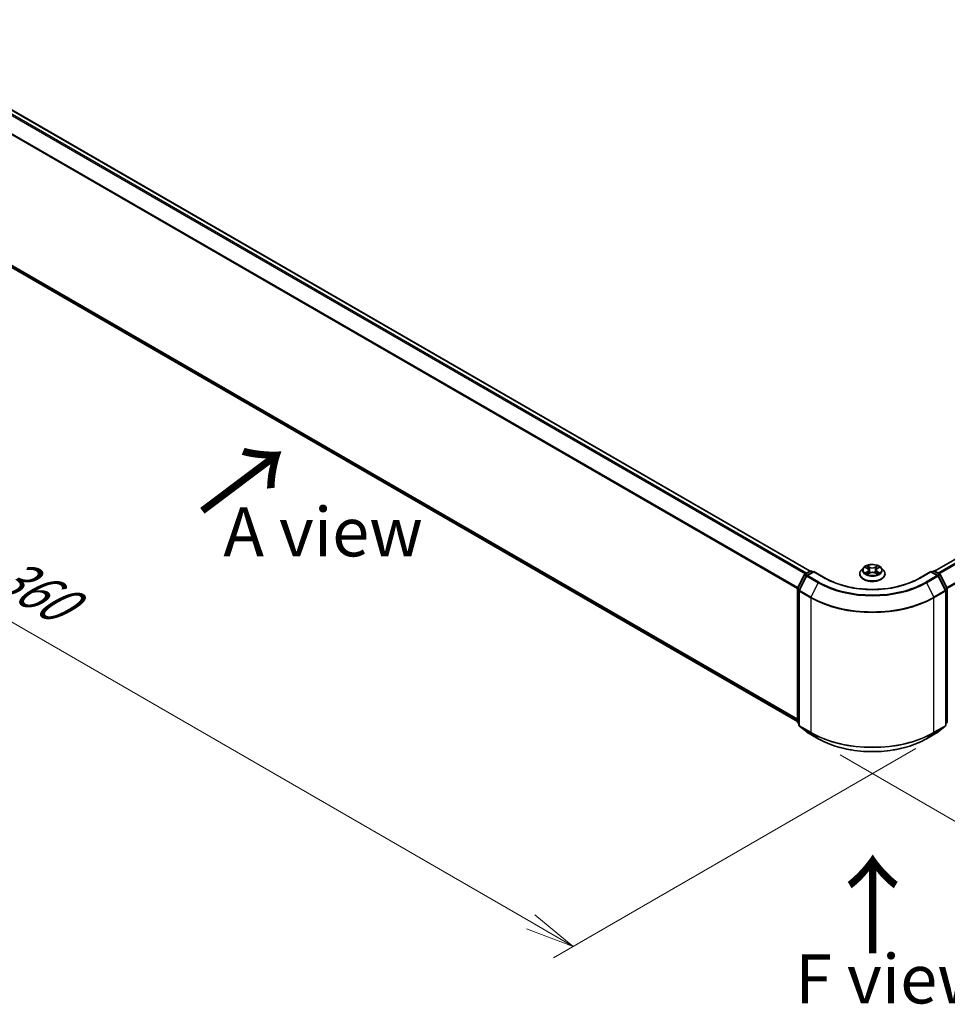
# Model space of a CAD drawing. Units: millimetres. Extents: x 0 to 6697, y 0 to 1405.
# Drawn here: x 18 to 42, y 69 to 94 of the extents above; entities that cross this region are included whole.
import ezdxf

# ---------------------------------------------------------------- set-up
doc = ezdxf.new("R2010")
doc.units = ezdxf.units.MM
for name, color, linetype, lineweight in [('Dimension (ISO)', 7, 'Continuous', 18), ('Dimension (ISO) @ 1', 7, 'Continuous', 18), ('Symbol (ISO)', 7, 'Continuous', 18), ('Visible (ISO)', 7, 'Continuous', 35), ('Visible Narrow (ISO)', 7, 'Continuous', 25)]:
    doc.layers.add(name, color=color, linetype=linetype, lineweight=lineweight)
doc.styles.add('Note Text (TK)', font='MS PGothic.ttf')
doc.dimstyles.new('Default - Method 1b (TK)', dxfattribs={"dimscale": 0.5, "dimtxt": 2.5, "dimasz": 2.5, "dimexe": 1, "dimexo": 1.5, "dimgap": 1, "dimtad": 1, "dimrnd": 1e-08, "dimdsep": 46, "dimtxsty": 'Note Text (TK)', "dimblk": 'OPEN', "dimcen": 0.09, "dimdle": 5, "dimclrd": 100, "dimclre": 100, "dimclrt": 7, "dimadec": 1, "dimazin": 1, "dimtfac": 1, "dimtmove": 0, "dimatfit": 3, "dimldrblk": 'OPEN', "dimfxl": 0, "dimtolj": 1, "dimlwd": -1, "dimlwe": -1, "dimarcsym": 0})

# ---------------------------------------------------------------- blocks, each defined once
blk = doc.blocks.new('_Open')
at = {"color": 0, "linetype": 'ByBlock', "lineweight": -2}
for p, q in [((-1, 0.167), (0, 0)), ((-1, -0.167), (0, 0)), ((0, 0), (-1, 0))]:
    blk.add_line(p, q, dxfattribs=at)
blk = doc.blocks.new('*D31')
at = {"layer": 'Defpoints', "color": 0, "transparency": 16777216}
for p in [(13.56, 92.415), (4.066, 86.933), (41.844, 76.085)]:
    blk.add_point(p, dxfattribs=at)
at = {"layer": 'Dimension (ISO)', "color": 100, "transparency": 16777216}
for p, q in [((12.81, 91.981), (3.566, 86.645)), ((31.268, 71.228), (5.149, 86.308)), ((41.094, 75.652), (31.85, 70.315))]:
    blk.add_line(p, q, dxfattribs=at)
at = {"layer": 'Dimension (ISO)', "color": 100, "transparency": 16777216, "xscale": 1.25, "yscale": 1.25, "zscale": 1.25}
for p, rotation in [((4.066, 86.933), 150), ((32.35, 70.603), 329.9999999999999)]:
    blk.add_blockref('_Open', p, dxfattribs=dict(at, rotation=rotation))
at = {"layer": 'Dimension (ISO)', "color": 7, "transparency": 16777216, "insert": (17.718, 80.218), "char_height": 1.25, "attachment_point": 4, "rotation": 330, "style": 'Note Text (TK)'}
blk.add_mtext('\\A1;{\\Q30.000;\\W0.816;\\H0.816x;360}', dxfattribs=at)
blk = doc.blocks.new('*D32')
at = {"layer": 'Defpoints', "color": 0, "transparency": 16777216}
for p in [(61.981, 89.525), (38.411, 75.917), (48.545, 70.066)]:
    blk.add_point(p, dxfattribs=at)
at = {"layer": 'Dimension (ISO)', "color": 100, "transparency": 16777216}
for p, q in [((62.731, 89.092), (72.615, 83.385)), ((71.032, 83.049), (49.627, 70.691)), ((39.161, 75.484), (49.045, 69.777))]:
    blk.add_line(p, q, dxfattribs=at)
at = {"layer": 'Dimension (ISO)', "color": 100, "transparency": 16777216, "xscale": 1.25, "yscale": 1.25, "zscale": 1.25}
for p, rotation in [((72.115, 83.674), 29.99999999999997), ((48.545, 70.066), 210)]:
    blk.add_blockref('_Open', p, dxfattribs=dict(at, rotation=rotation))
at = {"layer": 'Dimension (ISO)', "color": 7, "transparency": 16777216, "insert": (59.057, 77.301), "char_height": 1.25, "attachment_point": 4, "rotation": 30, "style": 'Note Text (TK)'}
blk.add_mtext('\\A1;{\\Q-30.000;\\W0.816;\\H0.816x;300}', dxfattribs=at)

msp = doc.modelspace()

# ---------------------------------------------------------------- linework, layer by layer
at = {"layer": 'Visible (ISO)'}
for p, q in [((38.39483, 80.17378), (14.04772, 94.23059)), ((61.20198, 91.50894), (41.56892, 80.17378)), ((13.93115, 90.27819), (38.07078, 76.34117)), ((38.07441, 79.73859), (38.25051, 80.08427)), ((38.26355, 80.09801), (38.39386, 80.17324)), ((38.48909, 80.16472), (38.31062, 80.06168)), ((38.42719, 80.17324), (38.46552, 80.15111)), ((38.48909, 80.15345), (38.48909, 80.16472)), ((38.79646, 79.98726), (38.48909, 80.16472)), ((39.65965, 80.09901), (39.65965, 80.10271)), ((39.75401, 80.25864), (39.69889, 80.19715)), ((39.80665, 80.26422), (39.8545, 80.23626)), ((39.86619, 80.09626), (39.9147, 80.12394)), ((39.88445, 80.19693), (39.89358, 80.11189)), ((40.05196, 80.12488), (40.10175, 80.09775)), ((40.0793, 80.19958), (40.07022, 80.11493)), ((40.10762, 80.23794), (40.15416, 80.26641)), ((40.20974, 80.25864), (40.26486, 80.19715)), ((40.3041, 80.09901), (40.3041, 80.10271)), ((41.47466, 80.16472), (41.16729, 79.98726)), ((41.47466, 80.16472), (41.47466, 80.15345)), ((41.65313, 80.06168), (41.47466, 80.16472)), ((41.49823, 80.15111), (41.53656, 80.17324)), ((41.56989, 80.17324), (41.7002, 80.09801)), ((41.71324, 80.08427), (41.88934, 79.73859)), ((38.29758, 80.04794), (38.1137, 79.68697)), ((41.85005, 79.68697), (41.66617, 80.04794)), ((38.07078, 76.32858), (38.07078, 79.72346)), ((38.11006, 79.67184), (38.11006, 76.24412)), ((41.85369, 76.24412), (41.85369, 79.67184)), ((41.89297, 79.72346), (41.89297, 76.32858)), ((38.11006, 76.28091), (38.08316, 76.30266)), ((38.12244, 76.21819), (38.30633, 76.06956)), ((38.31062, 76.06661), (38.60132, 75.89878)), ((41.36243, 75.89878), (41.65313, 76.06661)), ((41.65742, 76.06956), (41.84131, 76.21819)), ((41.88059, 76.30266), (41.85369, 76.28091))]:
    msp.add_line(p, q, dxfattribs=at)
for centre, start, end in [((38.28021, 80.06914), 120, 153.004492), ((38.41053, 80.14437), 60, 120), ((41.55322, 80.14437), 60, 120), ((41.68354, 80.06914), 26.995508, 60), ((38.32729, 80.03281), 120, 153.004492), ((41.63646, 80.03281), 26.995508, 60), ((38.10411, 79.72346), 153.004492, 180), ((38.1434, 79.67184), 153.004492, 180), ((41.82035, 79.67184), 0, 26.995508), ((41.85964, 79.72346), 0, 26.995508), ((38.10411, 76.32858), 180, 231.051724), ((41.85964, 76.32858), 308.948276, 0), ((38.1434, 76.24412), 180, 231.051724), ((38.32729, 76.09548), 231.051724, 240), ((41.63646, 76.09548), 300, 308.948276), ((41.82035, 76.24412), 308.948276, 0)]:
    msp.add_arc(centre, 0.03333, start, end, dxfattribs=at)
for points, knots in [([(40.20974, 80.25864), (40.19611, 80.27385), (40.1788, 80.28719), (40.13794, 80.31017), (40.11414, 80.31962), (40.06306, 80.33342), (40.0358, 80.33779), (39.98053, 80.34114), (39.95254, 80.34016), (39.89839, 80.33295), (39.87224, 80.32672), (39.82416, 80.30938), (39.80227, 80.29825), (39.77252, 80.27695), (39.76254, 80.26816), (39.75401, 80.25864)], [1.25137202, 1.25137202, 1.25137202, 1.25137202, 1.57238495, 1.57238495, 1.90681355, 1.90681355, 2.239891, 2.239891, 2.57120444, 2.57120444, 2.90294035, 2.90294035, 3.23691831, 3.23691831, 3.43783145, 3.43783145, 3.43783145, 3.43783145]), ([(39.69889, 80.19715), (39.69393, 80.19161), (39.68937, 80.18588), (39.68116, 80.17407), (39.67749, 80.16799), (39.67113, 80.15553), (39.66844, 80.14915), (39.66408, 80.13615), (39.66243, 80.12954), (39.66021, 80.11619), (39.65965, 80.10945), (39.65965, 80.10271)], [3.437831454, 3.437831454, 3.437831454, 3.437831454, 3.533344776, 3.533344776, 3.628858099, 3.628858099, 3.724371421, 3.724371421, 3.819884743, 3.819884743, 3.915398066, 3.915398066, 3.915398066, 3.915398066]), ([(39.65965, 80.09901), (39.65965, 80.07915), (39.66489, 80.05933), (39.68521, 80.02136), (39.70065, 80.0033), (39.7405, 79.97052), (39.76525, 79.95596), (39.82124, 79.93218), (39.8525, 79.923), (39.91823, 79.91091), (39.95268, 79.90798), (40.02138, 79.90863), (40.05561, 79.91219), (40.12053, 79.92548), (40.15121, 79.93521), (40.20598, 79.96003), (40.23006, 79.97513), (40.26891, 80.00941), (40.28375, 80.02858), (40.3003, 80.06515), (40.3041, 80.08207), (40.3041, 80.09901)], [3.91539807, 3.91539807, 3.91539807, 3.91539807, 4.21510864, 4.21510864, 4.52751963, 4.52751963, 4.85201267, 4.85201267, 5.1777406, 5.1777406, 5.50249108, 5.50249108, 5.82684593, 5.82684593, 6.15168003, 6.15168003, 6.47747743, 6.47747743, 6.80139248, 6.80139248, 7.05699072, 7.05699072, 7.05699072, 7.05699072]), ([(39.83049, 80.11988), (39.83255, 80.11821), (39.83477, 80.11654), (39.83955, 80.1132), (39.84209, 80.11154), (39.84749, 80.10826), (39.85034, 80.10664), (39.85633, 80.10348), (39.85947, 80.10193), (39.86472, 80.09952), (39.86675, 80.09863), (39.86882, 80.09776)], [4.535054004, 4.535054004, 4.535054004, 4.535054004, 4.605150991, 4.605150991, 4.675247979, 4.675247979, 4.745344966, 4.745344966, 4.815441954, 4.815441954, 4.857878136, 4.857878136, 4.857878136, 4.857878136]), ([(39.88445, 80.19693), (39.88412, 80.2), (39.88341, 80.20305), (39.88127, 80.20898), (39.87984, 80.21187), (39.87633, 80.21743), (39.87426, 80.2201), (39.86953, 80.22518), (39.86688, 80.2276), (39.86106, 80.23215), (39.85789, 80.23428), (39.8545, 80.23626)], [0.835708768, 0.835708768, 0.835708768, 0.835708768, 0.979235621, 0.979235621, 1.122762474, 1.122762474, 1.266289328, 1.266289328, 1.409816181, 1.409816181, 1.553343034, 1.553343034, 1.553343034, 1.553343034]), ([(40.05196, 80.12488), (40.04447, 80.12896), (40.03598, 80.13232), (40.01775, 80.13739), (40.00801, 80.1391), (39.9881, 80.14074), (39.97795, 80.14068), (39.95811, 80.13877), (39.94843, 80.13693), (39.93039, 80.13161), (39.92203, 80.12813), (39.9147, 80.12394)], [1.58824962, 1.58824962, 1.58824962, 1.58824962, 1.89542757, 1.89542757, 2.20260552, 2.20260552, 2.50978346, 2.50978346, 2.81696141, 2.81696141, 3.12413936, 3.12413936, 3.12413936, 3.12413936]), ([(40.10762, 80.23794), (40.10441, 80.23597), (40.10142, 80.23387), (40.09591, 80.22939), (40.09341, 80.22703), (40.08894, 80.22206), (40.08698, 80.21946), (40.08368, 80.21405), (40.08233, 80.21125), (40.0803, 80.2055), (40.07962, 80.20255), (40.0793, 80.19958)], [3.159045946, 3.159045946, 3.159045946, 3.159045946, 3.297935699, 3.297935699, 3.436825452, 3.436825452, 3.575715205, 3.575715205, 3.714604957, 3.714604957, 3.85349471, 3.85349471, 3.85349471, 3.85349471]), ([(40.09872, 80.0994), (40.10059, 80.10023), (40.10242, 80.10107), (40.10739, 80.10346), (40.11044, 80.10503), (40.11624, 80.10824), (40.119, 80.10988), (40.1242, 80.11319), (40.12664, 80.11486), (40.13121, 80.11822), (40.13333, 80.11989), (40.13528, 80.12156)], [6.140748768, 6.140748768, 6.140748768, 6.140748768, 6.180011911, 6.180011911, 6.250215014, 6.250215014, 6.320418116, 6.320418116, 6.390621219, 6.390621219, 6.460824321, 6.460824321, 6.460824321, 6.460824321]), ([(40.3041, 80.10271), (40.3041, 80.10945), (40.30354, 80.11619), (40.30132, 80.12954), (40.29967, 80.13615), (40.29531, 80.14915), (40.29262, 80.15553), (40.28626, 80.16799), (40.28259, 80.17407), (40.27438, 80.18588), (40.26982, 80.19161), (40.26486, 80.19715)], [0.773805412, 0.773805412, 0.773805412, 0.773805412, 0.869318735, 0.869318735, 0.964832057, 0.964832057, 1.06034538, 1.06034538, 1.155858702, 1.155858702, 1.251372024, 1.251372024, 1.251372024, 1.251372024]), ([(41.16729, 79.98726), (41.04403, 79.9161), (40.90063, 79.85588), (40.58787, 79.76387), (40.41857, 79.73209), (40.07099, 79.70031), (39.89276, 79.70031), (39.54518, 79.73209), (39.37588, 79.76387), (39.06312, 79.85588), (38.91972, 79.9161), (38.79646, 79.98726)], [3.14159265, 3.14159265, 3.14159265, 3.14159265, 3.45575192, 3.45575192, 3.76991118, 3.76991118, 4.08407045, 4.08407045, 4.39822972, 4.39822972, 4.71238898, 4.71238898, 4.71238898, 4.71238898]), ([(38.60132, 75.89878), (38.74676, 75.81481), (38.91458, 75.74448), (39.27901, 75.63727), (39.47556, 75.60042), (39.87864, 75.56356), (40.08511, 75.56356), (40.48819, 75.60042), (40.68474, 75.63727), (41.04917, 75.74448), (41.21699, 75.81481), (41.36243, 75.89878)], [1.57079633, 1.57079633, 1.57079633, 1.57079633, 1.88495559, 1.88495559, 2.19911486, 2.19911486, 2.51327412, 2.51327412, 2.82743339, 2.82743339, 3.14159265, 3.14159265, 3.14159265, 3.14159265])]:
    msp.add_open_spline(points, degree=3, knots=knots, dxfattribs=at)
at = {"layer": 'Visible Narrow (ISO)'}
for p, q in [((13.92971, 94.16063), (38.27522, 80.10475)), ((38.30181, 80.1201), (13.94782, 94.18088)), ((14.03106, 94.22894), (38.38505, 80.16816)), ((13.74036, 93.77909), (38.07173, 79.73136)), ((38.0803, 79.75015), (13.74582, 93.79966)), ((41.5787, 80.16816), (61.21865, 91.50729)), ((61.30189, 91.45923), (41.66194, 80.1201)), ((41.68853, 80.10475), (61.32, 91.43898)), ((61.50389, 91.07801), (41.88345, 79.75015)), ((41.89202, 79.73136), (61.50935, 91.05743)), ((38.07078, 76.39491), (13.74036, 90.44209)), ((13.74582, 90.42782), (38.07078, 76.38379)), ((38.07078, 76.34133), (13.92971, 90.27918)), ((38.28021, 80.09635), (38.41053, 80.17159)), ((38.32545, 80.07024), (38.28021, 80.09635)), ((38.32729, 80.06003), (38.48909, 80.15345)), ((38.41053, 80.17159), (38.45576, 80.14548)), ((38.48909, 80.15345), (38.77979, 79.98561)), ((39.7908, 80.27158), (39.8517, 80.236)), ((39.85323, 80.15988), (39.79378, 80.1235)), ((39.81988, 80.13068), (39.85725, 80.15355)), ((39.91445, 80.27308), (39.85144, 80.30741)), ((39.85584, 80.08849), (39.91745, 80.12365)), ((39.85725, 80.15355), (39.86117, 80.10116)), ((39.87104, 80.2882), (39.91065, 80.26662)), ((39.91065, 80.26662), (39.90511, 80.1879)), ((40.10791, 80.30912), (40.0463, 80.27396)), ((40.0493, 80.12453), (40.11231, 80.09021)), ((40.05019, 80.26755), (40.08892, 80.28965)), ((40.05019, 80.26755), (40.05586, 80.18891)), ((40.10811, 80.15523), (40.10422, 80.10194)), ((40.10811, 80.15523), (40.1464, 80.13286)), ((40.11052, 80.23774), (40.16997, 80.27411)), ((40.17295, 80.12604), (40.11205, 80.16161)), ((41.18396, 79.98561), (41.47466, 80.15345)), ((41.47466, 80.15345), (41.63646, 80.06003)), ((41.50799, 80.14548), (41.55322, 80.17159)), ((41.55322, 80.17159), (41.68354, 80.09635)), ((41.68354, 80.09635), (41.6383, 80.07024)), ((38.08601, 79.73043), (38.26211, 80.07611)), ((38.12529, 79.67881), (38.30918, 80.03978)), ((38.26211, 80.07611), (38.30119, 80.05354)), ((38.30918, 80.03978), (38.59988, 79.87194)), ((38.61799, 79.89219), (38.32729, 80.06003)), ((38.59988, 79.87194), (38.41599, 79.51097)), ((41.63646, 80.06003), (41.34577, 79.89219)), ((41.36387, 79.87194), (41.65457, 80.03978)), ((41.36387, 79.87194), (41.54776, 79.51097)), ((41.65457, 80.03978), (41.83846, 79.67881)), ((41.66257, 80.05354), (41.70165, 80.07611)), ((41.70165, 80.07611), (41.87774, 79.73043)), ((38.08054, 76.31497), (38.08054, 79.70985)), ((38.08054, 79.70985), (38.11517, 79.68986)), ((38.12451, 79.7082), (38.08601, 79.73043)), ((38.11983, 79.65823), (38.41053, 79.4904)), ((38.11983, 76.23051), (38.11983, 79.65823)), ((38.41599, 79.51097), (38.12529, 79.67881)), ((41.83846, 79.67881), (41.54776, 79.51097)), ((41.55322, 79.4904), (41.84392, 79.65823)), ((41.87774, 79.73043), (41.83924, 79.7082)), ((41.84392, 79.65823), (41.84392, 76.23051)), ((41.84858, 79.68986), (41.88321, 79.70985)), ((41.88321, 79.70985), (41.88321, 76.31497)), ((38.41053, 79.4904), (38.41053, 76.06267)), ((41.55322, 76.06267), (41.55322, 79.4904)), ((38.11006, 76.29793), (38.08054, 76.31497)), ((38.11006, 76.28126), (38.08601, 76.3007)), ((38.08601, 76.3007), (38.11006, 76.28681)), ((38.41053, 76.06267), (38.11983, 76.23051)), ((38.12529, 76.21624), (38.41599, 76.0484)), ((38.30918, 76.0676), (38.12529, 76.21624)), ((38.59988, 75.89977), (38.30918, 76.0676)), ((41.65457, 76.0676), (41.36387, 75.89977)), ((41.54776, 76.0484), (41.83846, 76.21624)), ((41.84392, 76.23051), (41.55322, 76.06267)), ((41.83846, 76.21624), (41.65457, 76.0676)), ((41.88321, 76.31497), (41.85369, 76.29793)), ((41.87774, 76.3007), (41.85369, 76.28126)), ((41.85369, 76.28681), (41.87774, 76.3007)), ((38.59988, 75.89977), (38.41599, 76.0484)), ((41.36387, 75.89977), (41.54776, 76.0484))]:
    msp.add_line(p, q, dxfattribs=at)
msp.add_ellipse((39.98188, 80.19881), major_axis=(0.23794, 0), ratio=0.57735027, dxfattribs=at)
for centre, major_axis, ratio, start_param, end_param in [((38.28021, 80.06914), (-0.0297, 0.01513), 0.07392213, 0, 0.95337534), ((38.28021, 80.06914), (0.01667, 0.02887), 0.57735027, 0.78539816, 1.66145621), ((38.28021, 80.06914), (-0.01667, 0.02887), 0.57735027, 5.49778714, 6.28318531), ((38.41053, 80.14437), (-0.01667, 0.02887), 0.57735027, 5.49778714, 6.28318531), ((38.41053, 80.14437), (0.01667, 0.02887), 0.57735027, 0, 0.78539816), ((39.98188, 80.1126), (-0.31863, 0), 0.57735027, 5.8056187, 9.90234457), ((39.98188, 80.10271), (-0.32222, 0), 0.57735027, 0, 3.14159265), ((39.98188, 80.09901), (0.32222, 0), 0.57735027, 3.14159265, 6.28318531), ((39.98188, 80.19055), (-0.25657, 0), 0.57735027, 5.8056187, 9.90234457), ((39.98188, 80.19881), (-0.2289, 0), 0.57735027, 5.31869537, 5.70006442), ((39.98188, 80.19881), (0.2289, 0), 0.57735027, 3.74789905, 4.12926809), ((39.82391, 80.12888), (-0.00104, -0.00546), 0.78553794, 4.52979639, 5.92497855), ((39.83984, 80.11744), (-0.00473, -0.00292), 0.73313272, 5.17524871, 5.75935303), ((39.98188, 80.17361), (0.17913, 0), 0.57735027, 2.18788706, 2.43029636), ((39.8517, 80.23147), (0.0028, 0.0048), 0.58072392, 0, 0.78834566), ((39.7842, 80.19748), (0.09491, 0), 0.57735027, 5.52683319, 7.06272293), ((39.85323, 80.15534), (0.0029, -0.00474), 0.59387412, 0.85771358, 2.34124345), ((39.7842, 80.19334), (0.10044, 0), 0.57735027, 5.52683319, 6.34508866), ((39.86724, 80.28627), (-0.00451, -0.00324), 0.17957179, 1.03547783, 2.43066), ((39.8811, 80.25763), (-0.00535, -0.00151), 0.22540194, 3.86093433, 5.21635746), ((39.90131, 80.18597), (-0.00535, -0.00151), 0.22536892, 3.86092747, 5.21197342), ((39.91445, 80.26855), (-0.00266, -0.00488), 0.56033936, 3.91288357, 5.39641343), ((39.97958, 80.3088), (0.10044, 0), 0.57735027, 3.95603686, 5.4919266), ((39.97958, 80.31294), (-0.09491, 0), 0.57735027, 0.81444421, 2.35033395), ((39.91745, 80.11911), (-0.00275, 0.00483), 0.57395679, 5.50070029, 6.28318531), ((39.98417, 80.08468), (0.09491, 0), 0.57735027, 0.81444421, 2.35033395), ((40.0463, 80.26943), (0.00275, -0.00483), 0.57395679, 0.87557777, 2.35910764), ((40.0493, 80.12), (0.00266, 0.00488), 0.56033936, 0, 0.77129091), ((40.05975, 80.18703), (-0.00536, 0.00146), 0.22043967, 4.23151836, 5.58256431), ((40.17955, 80.20013), (-0.09491, 0), 0.57735027, 5.52683319, 7.06272293), ((40.07933, 80.25896), (-0.00536, 0.00146), 0.22047327, 4.22713463, 5.58255775), ((40.17955, 80.19599), (-0.10044, 0), 0.57735027, 6.22128195, 7.06272293), ((39.98188, 80.17361), (0.17913, 0), 0.57735027, 0.73062432, 0.97689109), ((40.09281, 80.28778), (-0.00456, 0.00317), 0.19030813, 0.69520089, 2.09038306), ((40.11052, 80.2332), (-0.0029, 0.00474), 0.59387412, 5.4828361, 6.28318531), ((39.98188, 80.19881), (-0.2289, 0), 0.57735027, 3.74789905, 4.12926809), ((40.11205, 80.15708), (-0.0028, -0.0048), 0.58072392, 3.92993831, 5.41346818), ((39.98188, 80.19881), (0.2289, 0), 0.57735027, 5.31869537, 5.70006442), ((40.12621, 80.11936), (-0.00472, 0.00294), 0.72631082, 3.6326229, 4.27305955), ((40.14246, 80.13101), (0.00109, -0.00545), 0.7739071, 0.36402182, 1.75920399), ((41.55322, 80.14437), (-0.01667, 0.02887), 0.57735027, 5.49778714, 6.28318531), ((41.55322, 80.14437), (0.01667, 0.02887), 0.57735027, 0, 0.78539816), ((41.68354, 80.06914), (0.01667, 0.02887), 0.57735027, 0, 0.78539816), ((41.68354, 80.06914), (0.01667, -0.02887), 0.57735027, 1.48013644, 2.35619449), ((41.68354, 80.06914), (0.0297, 0.01513), 0.07392213, 5.32980996, 6.28318531), ((38.32729, 80.03281), (-0.0297, 0.01513), 0.07392213, 0, 0.95337534), ((38.32729, 80.03281), (0.01667, 0.02887), 0.57735027, 0.78539816, 1.66145621), ((38.32729, 80.03281), (-0.01667, 0.02887), 0.57735027, 5.49778714, 6.28318531), ((38.61799, 79.86497), (-0.01667, -0.02887), 0.57735027, 3.92699082, 4.80304887), ((39.98188, 80.66984), (1.95444, 0), 0.57735027, 3.92699082, 5.49778714), ((39.98188, 80.67963), (-1.92883, 0), 0.57735027, 0.78539816, 2.35619449), ((38.77979, 79.95839), (0.01667, 0.02887), 0.57735027, 0, 0.78539816), ((39.98188, 80.67963), (1.7, 0), 0.57735027, 3.92699082, 5.49778714), ((41.18396, 79.95839), (-0.01667, 0.02887), 0.57735027, 5.49778714, 6.28318531), ((41.34577, 79.86497), (0.01667, -0.02887), 0.57735027, 1.48013644, 2.35619449), ((41.63646, 80.03281), (0.01667, 0.02887), 0.57735027, 0, 0.78539816), ((41.63646, 80.03281), (0.01667, -0.02887), 0.57735027, 1.48013644, 2.35619449), ((41.63646, 80.03281), (0.0297, 0.01513), 0.07392213, 5.32980996, 6.28318531), ((38.10411, 79.72346), (-0.03333, 0), 0.57735027, 0, 0.78539816), ((38.10411, 79.72346), (-0.0297, 0.01513), 0.07392213, 0, 0.95337534), ((38.10411, 79.72346), (0.01667, 0.02887), 0.57735027, 1.66145621, 2.35619449), ((38.1434, 79.67184), (-0.03333, 0), 0.57735027, 0, 0.78539816), ((38.1434, 79.67184), (-0.0297, 0.01513), 0.07392213, 0, 0.95337534), ((38.1434, 79.67184), (0.01667, 0.02887), 0.57735027, 1.66145621, 2.35619449), ((41.82035, 79.67184), (0.0297, 0.01513), 0.07392213, 5.32980996, 6.28318531), ((41.82035, 79.67184), (0.01667, -0.02887), 0.57735027, 0.78539816, 1.48013644), ((41.82035, 79.67184), (0.03333, 0), 0.57735027, 5.49778714, 6.28318531), ((41.85964, 79.72346), (0.0297, 0.01513), 0.07392213, 5.32980996, 6.28318531), ((41.85964, 79.72346), (0.01667, -0.02887), 0.57735027, 0.78539816, 1.48013644), ((41.85964, 79.72346), (0.03333, 0), 0.57735027, 5.49778714, 6.28318531), ((38.4341, 79.504), (0.01667, 0.02887), 0.57735027, 1.66145621, 2.35619449), ((39.98188, 80.39761), (2.22222, 0), 0.57735027, 3.92699082, 5.49778714), ((39.98188, 80.41504), (-2.2145, 0), 0.57735027, 0.78539816, 2.35619449), ((41.52965, 79.504), (-0.01667, 0.02887), 0.57735027, 3.92699082, 4.62172909), ((38.10411, 76.32858), (-0.03333, 0), 0.57735027, 0, 0.78539816), ((41.85964, 76.32858), (0.03333, 0), 0.57735027, 5.49778714, 6.28318531), ((38.10411, 76.32858), (-0.01667, -0.02887), 0.57735027, 5.49778714, 6.19252542), ((38.10411, 76.32858), (-0.02095, -0.02592), 0.8131434, 0, 0.12734403), ((38.1434, 76.24412), (-0.03333, 0), 0.57735027, 0, 0.78539816), ((38.1434, 76.24412), (-0.01667, -0.02887), 0.57735027, 5.49778714, 6.19252542), ((38.1434, 76.24412), (-0.02095, -0.02592), 0.8131434, 0, 0.12734403), ((38.32729, 76.09548), (-0.02095, -0.02592), 0.8131434, 0, 0.12734403), ((38.32729, 76.09548), (-0.01667, -0.02887), 0.57735027, 6.19252542, 6.28318531), ((41.63646, 76.09548), (0.01667, -0.02887), 0.57735027, 0, 0.09065989), ((41.63646, 76.09548), (0.02095, -0.02592), 0.8131434, 6.15584128, 6.28318531), ((41.82035, 76.24412), (0.01667, -0.02887), 0.57735027, 0.09065989, 0.78539816), ((41.82035, 76.24412), (0.02095, -0.02592), 0.8131434, 6.15584128, 6.28318531), ((41.82035, 76.24412), (0.03333, 0), 0.57735027, 5.49778714, 6.28318531), ((41.85964, 76.32858), (0.01667, -0.02887), 0.57735027, 0.09065989, 0.78539816), ((41.85964, 76.32858), (0.02095, -0.02592), 0.8131434, 6.15584128, 6.28318531), ((38.4341, 76.07628), (-0.01667, -0.02887), 0.57735027, 5.49778714, 6.19252542), ((39.98188, 76.96989), (-2.22222, 0), 0.57735027, 0.78539816, 2.35619449), ((39.98188, 76.95247), (2.2145, 0), 0.57735027, 3.92699082, 5.49778714), ((38.61799, 75.92765), (-0.01667, -0.02887), 0.57735027, 6.19252542, 6.28318531), ((39.98188, 76.69767), (-1.95444, 0), 0.57735027, 0.78539816, 2.35619449), ((41.34577, 75.92765), (0.01667, -0.02887), 0.57735027, 0, 0.09065989), ((41.52965, 76.07628), (0.01667, -0.02887), 0.57735027, 0.09065989, 0.78539816)]:
    msp.add_ellipse(centre, major_axis=major_axis, ratio=ratio, start_param=start_param, end_param=end_param, dxfattribs=at)
for points, knots in [([(39.81741, 80.25793), (39.81655, 80.25888), (39.81562, 80.25978), (39.81223, 80.26272), (39.80956, 80.26448), (39.80429, 80.26729), (39.80171, 80.26839), (39.79635, 80.27026), (39.79356, 80.27101), (39.7908, 80.27158)], [0.0020882436, 0.0020882436, 0.0020882436, 0.0020882436, 0.0059340385, 0.0059340385, 0.0154285, 0.0154285, 0.0237449879, 0.0237449879, 0.0323943032, 0.0323943032, 0.0323943032, 0.0323943032]), ([(39.7908, 80.27158), (39.79333, 80.27065), (39.79587, 80.26962), (39.8008, 80.26738), (39.80319, 80.26618), (39.80589, 80.26466), (39.80627, 80.26444), (39.80665, 80.26422)], [-0.0323943032, -0.0323943032, -0.0323943032, -0.0323943032, -0.0237449879, -0.0237449879, -0.0154285, -0.0154285, -0.0140444788, -0.0140444788, -0.0140444788, -0.0140444788]), ([(39.81988, 80.13068), (39.81804, 80.13031), (39.81599, 80.12991), (39.81038, 80.12868), (39.80668, 80.12776), (39.79986, 80.12571), (39.7968, 80.12467), (39.79378, 80.1235)], [-0.0320559737, -0.0320559737, -0.0320559737, -0.0320559737, -0.0236501899, -0.0236501899, -0.0102009359, -0.0102009359, 0.0003383294, 0.0003383294, 0.0003383294, 0.0003383294]), ([(39.79378, 80.1235), (39.79711, 80.12424), (39.80048, 80.12471), (39.80792, 80.12526), (39.81191, 80.12519), (39.81769, 80.12467), (39.81973, 80.12437), (39.82142, 80.12406)], [-0.0003383294, -0.0003383294, -0.0003383294, -0.0003383294, 0.0102009359, 0.0102009359, 0.0236501899, 0.0236501899, 0.0320559737, 0.0320559737, 0.0320559737, 0.0320559737]), ([(39.83582, 80.11924), (39.83389, 80.12237), (39.83152, 80.12494), (39.82613, 80.12878), (39.82312, 80.13006), (39.81988, 80.13068)], [0, 0, 0, 0, 0.0145850634, 0.0145850634, 0.0289828459, 0.0289828459, 0.0289828459, 0.0289828459]), ([(39.82142, 80.12406), (39.82433, 80.12352), (39.82704, 80.12238), (39.8298, 80.12042), (39.83015, 80.12016), (39.83049, 80.11988)], [-0.0289828459, -0.0289828459, -0.0289828459, -0.0289828459, -0.0145850634, -0.0145850634, -0.0124916639, -0.0124916639, -0.0124916639, -0.0124916639]), ([(39.87104, 80.2882), (39.8692, 80.28995), (39.86741, 80.29176), (39.86289, 80.29639), (39.86023, 80.29914), (39.85551, 80.30375), (39.85347, 80.30566), (39.85144, 80.30741)], [-0.0320559737, -0.0320559737, -0.0320559737, -0.0320559737, -0.0236501899, -0.0236501899, -0.0102009359, -0.0102009359, 0.0003383294, 0.0003383294, 0.0003383294, 0.0003383294]), ([(39.85144, 80.30741), (39.85271, 80.30548), (39.85399, 80.30327), (39.85706, 80.29776), (39.85887, 80.29434), (39.86233, 80.28848), (39.86379, 80.28616), (39.86544, 80.28392)], [-0.0003383294, -0.0003383294, -0.0003383294, -0.0003383294, 0.0102009359, 0.0102009359, 0.0236501899, 0.0236501899, 0.0320559737, 0.0320559737, 0.0320559737, 0.0320559737]), ([(39.86793, 80.09725), (39.86727, 80.0973), (39.86665, 80.09728), (39.86452, 80.09702), (39.86317, 80.09647), (39.86083, 80.09488), (39.85981, 80.0939), (39.8578, 80.09151), (39.85682, 80.09009), (39.85584, 80.08849)], [0.0022668432, 0.0022668432, 0.0022668432, 0.0022668432, 0.0059340385, 0.0059340385, 0.0154285, 0.0154285, 0.0237449879, 0.0237449879, 0.0323943032, 0.0323943032, 0.0323943032, 0.0323943032]), ([(39.85584, 80.08849), (39.85744, 80.08995), (39.85906, 80.09132), (39.86226, 80.09378), (39.86385, 80.09487), (39.8657, 80.09598), (39.86594, 80.09612), (39.86619, 80.09626)], [-0.0323943032, -0.0323943032, -0.0323943032, -0.0323943032, -0.0237449879, -0.0237449879, -0.0154285, -0.0154285, -0.014174199, -0.014174199, -0.014174199, -0.014174199]), ([(39.86544, 80.28392), (39.86828, 80.28006), (39.87081, 80.2759), (39.87514, 80.26714), (39.87691, 80.26256), (39.87822, 80.25796)], [-0.0289828459, -0.0289828459, -0.0289828459, -0.0289828459, -0.0145850634, -0.0145850634, 0, 0, 0, 0]), ([(39.8849, 80.25956), (39.88347, 80.26462), (39.88154, 80.26968), (39.87685, 80.27933), (39.8741, 80.28394), (39.87104, 80.2882)], [0, 0, 0, 0, 0.0145850634, 0.0145850634, 0.0289828459, 0.0289828459, 0.0289828459, 0.0289828459]), ([(39.87822, 80.25796), (39.88159, 80.24601), (39.88496, 80.23407), (39.89171, 80.21019), (39.89508, 80.19825), (39.89845, 80.18631)], [-0.0687798542, -0.0687798542, -0.0687798542, -0.0687798542, -0.0343899271, -0.0343899271, 0, 0, 0, 0]), ([(39.90511, 80.1879), (39.90174, 80.19984), (39.89837, 80.21179), (39.89163, 80.23567), (39.88827, 80.24762), (39.8849, 80.25956)], [0, 0, 0, 0, 0.0343899271, 0.0343899271, 0.0687798542, 0.0687798542, 0.0687798542, 0.0687798542]), ([(39.89845, 80.18631), (39.90327, 80.16925), (39.90879, 80.1525), (39.9164, 80.13285), (39.91772, 80.12956), (39.91907, 80.12629)], [-0.0982412545, -0.0982412545, -0.0982412545, -0.0982412545, -0.0491206273, -0.0491206273, -0.0391852364, -0.0391852364, -0.0391852364, -0.0391852364]), ([(39.92427, 80.12875), (39.92307, 80.13185), (39.9219, 80.13497), (39.91483, 80.15436), (39.90964, 80.17099), (39.90511, 80.1879)], [0.0396538567, 0.0396538567, 0.0396538567, 0.0396538567, 0.0491206273, 0.0491206273, 0.0982412545, 0.0982412545, 0.0982412545, 0.0982412545]), ([(40.05586, 80.18891), (40.05148, 80.17194), (40.04643, 80.15524), (40.03972, 80.13636), (40.03879, 80.13382), (40.03785, 80.13128)], [0, 0, 0, 0, 0.0491206273, 0.0491206273, 0.0567914705, 0.0567914705, 0.0567914705, 0.0567914705]), ([(40.0432, 80.12913), (40.04425, 80.13175), (40.04527, 80.13439), (40.05248, 80.15346), (40.05785, 80.17028), (40.06252, 80.1874)], [-0.0570342088, -0.0570342088, -0.0570342088, -0.0570342088, -0.0491206273, -0.0491206273, 0, 0, 0, 0]), ([(40.07544, 80.26083), (40.07218, 80.24885), (40.06892, 80.23686), (40.06239, 80.21288), (40.05913, 80.2009), (40.05586, 80.18891)], [0, 0, 0, 0, 0.0343899271, 0.0343899271, 0.0687798542, 0.0687798542, 0.0687798542, 0.0687798542]), ([(40.06252, 80.1874), (40.06579, 80.19939), (40.06905, 80.21138), (40.07559, 80.23535), (40.07885, 80.24734), (40.08212, 80.25932)], [-0.0687798542, -0.0687798542, -0.0687798542, -0.0687798542, -0.0343899271, -0.0343899271, 0, 0, 0, 0]), ([(40.08892, 80.28965), (40.08592, 80.28533), (40.08323, 80.28065), (40.07868, 80.27093), (40.07682, 80.26589), (40.07544, 80.26083)], [0, 0, 0, 0, 0.014491423, 0.014491423, 0.0289828459, 0.0289828459, 0.0289828459, 0.0289828459]), ([(40.08212, 80.25932), (40.08337, 80.26391), (40.08508, 80.26849), (40.08928, 80.2773), (40.09177, 80.28153), (40.09456, 80.28545)], [-0.0289828459, -0.0289828459, -0.0289828459, -0.0289828459, -0.014491423, -0.014491423, 0, 0, 0, 0]), ([(40.10791, 80.30912), (40.10631, 80.30767), (40.10469, 80.3061), (40.10149, 80.30287), (40.0999, 80.3012), (40.09646, 80.29754), (40.09459, 80.29552), (40.09143, 80.2922), (40.09019, 80.29091), (40.08892, 80.28965)], [-0.0323943032, -0.0323943032, -0.0323943032, -0.0323943032, -0.0237449879, -0.0237449879, -0.0154285, -0.0154285, -0.0059340385, -0.0059340385, 0, 0, 0, 0]), ([(40.09456, 80.28545), (40.0957, 80.28705), (40.09673, 80.28869), (40.09924, 80.29291), (40.10058, 80.29544), (40.10292, 80.29994), (40.10394, 80.30194), (40.10595, 80.30575), (40.10693, 80.30753), (40.10791, 80.30912)], [0, 0, 0, 0, 0.0059340385, 0.0059340385, 0.0154285, 0.0154285, 0.0237449879, 0.0237449879, 0.0323943032, 0.0323943032, 0.0323943032, 0.0323943032]), ([(40.11231, 80.09021), (40.11104, 80.09213), (40.10976, 80.09381), (40.10669, 80.09689), (40.10488, 80.09808), (40.10183, 80.0988), (40.10085, 80.09888), (40.09979, 80.09882)], [-0.0003383294, -0.0003383294, -0.0003383294, -0.0003383294, 0.0102009359, 0.0102009359, 0.0236501899, 0.0236501899, 0.0294457756, 0.0294457756, 0.0294457756, 0.0294457756]), ([(40.10175, 80.09775), (40.10324, 80.09694), (40.10471, 80.09602), (40.10824, 80.09358), (40.11028, 80.09196), (40.11231, 80.09021)], [-0.0176336231, -0.0176336231, -0.0176336231, -0.0176336231, -0.0102009359, -0.0102009359, 0.0003383294, 0.0003383294, 0.0003383294, 0.0003383294]), ([(40.1464, 80.13286), (40.14306, 80.13219), (40.13997, 80.13086), (40.13448, 80.12693), (40.13209, 80.12434), (40.13014, 80.12121)], [0, 0, 0, 0, 0.014491423, 0.014491423, 0.0289828459, 0.0289828459, 0.0289828459, 0.0289828459]), ([(40.13528, 80.12156), (40.13575, 80.12196), (40.13624, 80.12234), (40.1392, 80.12446), (40.14199, 80.12564), (40.14498, 80.12622)], [-0.0174001675, -0.0174001675, -0.0174001675, -0.0174001675, -0.014491423, -0.014491423, 0, 0, 0, 0]), ([(40.16997, 80.27411), (40.16664, 80.27338), (40.16327, 80.27238), (40.15583, 80.26938), (40.15184, 80.26722), (40.14652, 80.26306), (40.14487, 80.26153), (40.14341, 80.25984)], [-0.0003383294, -0.0003383294, -0.0003383294, -0.0003383294, 0.0102009359, 0.0102009359, 0.0236501899, 0.0236501899, 0.0303310422, 0.0303310422, 0.0303310422, 0.0303310422]), ([(40.14498, 80.12622), (40.14621, 80.12646), (40.1476, 80.12669), (40.15152, 80.1272), (40.15419, 80.12742), (40.15946, 80.12752), (40.16204, 80.12745), (40.16741, 80.127), (40.17019, 80.12661), (40.17295, 80.12604)], [0, 0, 0, 0, 0.0059340385, 0.0059340385, 0.0154285, 0.0154285, 0.0237449879, 0.0237449879, 0.0323943032, 0.0323943032, 0.0323943032, 0.0323943032]), ([(40.17295, 80.12604), (40.17042, 80.12697), (40.16788, 80.1278), (40.16295, 80.12926), (40.16056, 80.1299), (40.15561, 80.13108), (40.15306, 80.13162), (40.14916, 80.13237), (40.14772, 80.13262), (40.1464, 80.13286)], [-0.0323943032, -0.0323943032, -0.0323943032, -0.0323943032, -0.0237449879, -0.0237449879, -0.0154285, -0.0154285, -0.0059340385, -0.0059340385, 0, 0, 0, 0]), ([(40.15416, 80.26642), (40.15634, 80.26775), (40.1586, 80.26898), (40.16389, 80.27162), (40.16695, 80.27294), (40.16997, 80.27411)], [-0.0182767513, -0.0182767513, -0.0182767513, -0.0182767513, -0.0102009359, -0.0102009359, 0.0003383294, 0.0003383294, 0.0003383294, 0.0003383294])]:
    msp.add_open_spline(points, degree=3, knots=knots, dxfattribs=at)
for points in [[(39.83951, 80.11326), (39.83828, 80.11525), (39.83705, 80.11725), (39.83582, 80.11924)], [(40.13014, 80.12121), (40.12873, 80.11893), (40.12731, 80.11666), (40.12589, 80.11438)]]:
    msp.add_open_spline(points, degree=3, dxfattribs=at)

# ---------------------------------------------------------------- texts
at = {"layer": 'Symbol (ISO)', "color": 7, "char_height": 2, "attachment_point": 4, "line_spacing_factor": 1.5, "style": 'Note Text (TK)'}
for insert, rotation in [((22.82794, 81.61435), 36.9), ((40.02679, 70.3145), 90)]:
    msp.add_mtext('\\fMS PGothic|b0|i0;{\\H2.0000;→}', dxfattribs=dict(at, insert=insert, rotation=rotation))
at = {"layer": 'Symbol (ISO)', "color": 7, "char_height": 1.25, "attachment_point": 5, "line_spacing_factor": 1.5, "style": 'Note Text (TK)'}
for s, insert in [('\\fＭＳ Ｐゴシック|b0|i0;A view', (25.97292, 81.1729)), ('\\fＭＳ Ｐゴシック|b0|i0;F view', (40.5073, 69.77363))]:
    msp.add_mtext(s, dxfattribs=dict(at, insert=insert))

# ---------------------------------------------------------------- dimensions: what is measured, and where the dimension line sits
at = {"layer": 'Dimension (ISO) @ 1', "color": 100, "true_color": 0x00ff3f}
for base, p1, p2, angle, text, picture, middle in [((4.06614, 86.93342), (41.84392, 76.08457), (13.55965, 92.4145), 330, '{\\Q30.000;\\W0.816;\\H0.816x;<>}', '*D31', (18.20827, 78.76846)), ((48.54465, 70.0658), (61.98075, 89.52501), (38.41053, 75.91674), 30, '{\\Q-30.000;\\W0.816;\\H0.816x;<>}', '*D32', (60.32976, 76.86994))]:
    dim = msp.add_linear_dim(base=base, p1=p1, p2=p2, angle=angle, text=text, dimstyle='Default - Method 1b (TK)', override={"dimscale": 1, "dimtxt": 1.25, "dimasz": 1.25, "dimexe": 0.5, "dimexo": 0.75, "dimgap": 0.5, "dimdec": 2, "dimlfac": 11.022704, "dimcen": 0.045, "dimtol": 0, "dimlim": 0, "dimtp": 0, "dimtm": 0, "dimtdec": 2, "dimtix": 0, "dimtofl": 0, "dimtmove": 0, "dimatfit": 1}, dxfattribs=at)
    dim.commit()
    dim.dimension.update_dxf_attribs({"geometry": picture, "text_midpoint": middle, "dimtype": 160})

doc.saveas('drawing.dxf')
